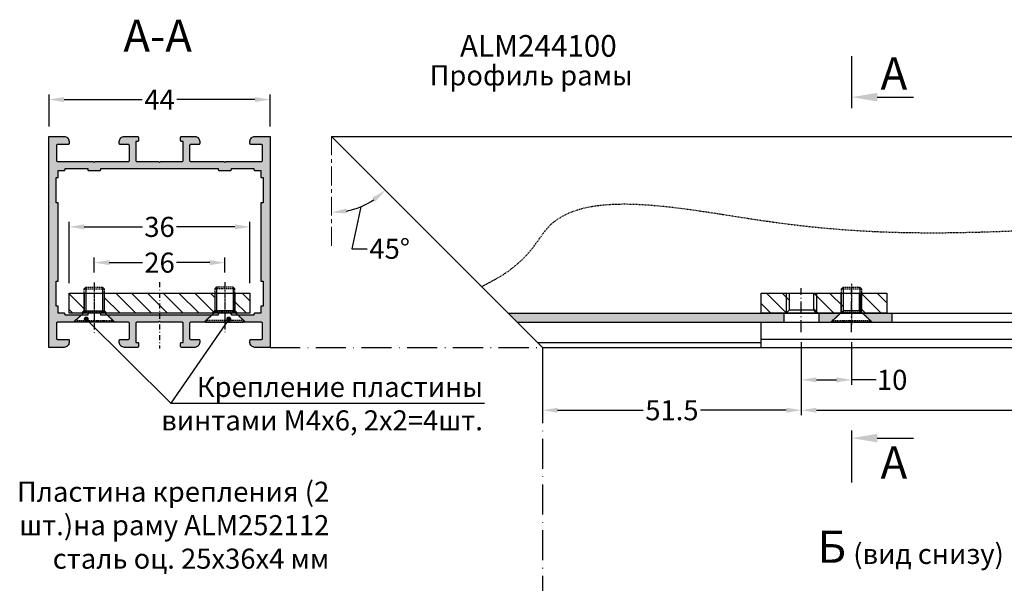
# Model space of a CAD drawing. Units: millimetres. Extents: x 22382 to 33603, y -2812 to 4636.
# Drawn here: x 30545 to 30741, y 2156 to 2268 of the extents above; entities that cross this region are included whole.
import ezdxf

# ---------------------------------------------------------------- set-up
doc = ezdxf.new("R2010")
doc.units = ezdxf.units.MM
for name, pattern in [('ACAD_ISO10W100', [18, 12, -3, 0, -3]), ('DASHDOT', [1, 0.5, -0.25, 0, -0.25]), ('HIDDEN', [0.375, 0.25, -0.125]), ('MITTE', [2, 1.25, -0.25, 0.25, -0.25]), ('STRICHPUNKT2', [0.5, 0.25, -0.125, 0, -0.125])]:
    doc.linetypes.add(name, pattern=pattern)
for name, color, linetype in [('035_TEXT', 2, 'Continuous'), ('070_CONT', 4, 'Continuous'), ('070_TEXT', 4, 'Continuous'), ('AL_EDGE', 40, 'Continuous'), ('BEM', 7, 'Continuous'), ('C', 7, 'Continuous'), ('CN_HIDD', 11, 'HIDDEN'), ('DIM_1', 252, 'Continuous'), ('DIM_2', 253, 'Continuous'), ('PROFIL', 3, 'Continuous'), ('SCHRAFFUR', 253, 'Continuous')]:
    doc.layers.add(name, color=color, linetype=linetype)
doc.styles.add('TEXT', font='arial.ttf')
doc.dimstyles.new('TSG', dxfattribs={"dimtxt": 2.5, "dimasz": 2.5, "dimexe": 1, "dimexo": 2, "dimgap": 0.5, "dimtad": 0, "dimdec": 1, "dimzin": 9, "dimdsep": 46, "dimtxsty": 'TEXT', "dimcen": -1, "dimclrd": 7, "dimclre": 7, "dimclrt": 4, "dimadec": 0, "dimazin": 0, "dimtfac": 0.7, "dimtdec": 1, "dimtmove": 0, "dimatfit": 2, "dimfxl": 1, "dimtolj": 1, "dimtzin": 9, "dimarcsym": 0})
doc.dimstyles.new('TSG_1_2', dxfattribs={"dimscale": 0, "dimtxt": 2.5, "dimasz": 2.5, "dimexe": 1, "dimexo": 2, "dimgap": 2, "dimtad": 0, "dimdec": 1, "dimlfac": -1, "dimzin": 9, "dimdsep": 46, "dimtxsty": 'TEXT', "dimcen": -1, "dimclrd": 7, "dimclre": 7, "dimclrt": 4, "dimadec": 0, "dimazin": 0, "dimtfac": 0.7, "dimtdec": 1, "dimtmove": 0, "dimatfit": 2, "dimfxl": 1, "dimtolj": 1, "dimtzin": 9, "dimarcsym": 0})

# ---------------------------------------------------------------- blocks, each defined once
blk = doc.blocks.new('винт4х6')
at = {"layer": 'CN_HIDD'}
for p, q in [((25352.27, 1491.6), (25356.27, 1491.6)), ((25352.27, 1486.93), (25356.27, 1486.93)), ((25350.52, 1485.3), (25358.02, 1485.3))]:
    blk.add_line(p, q, dxfattribs=at)
blk.add_lwpolyline([(25350.52, 1484.95), (25350.52, 1485.3), (25352.27, 1486.93), (25352.27, 1491.6), (25352.62, 1491.95), (25355.92, 1491.95), (25356.27, 1491.6), (25356.27, 1486.93), (25358.02, 1485.3), (25358.02, 1484.95), (25350.52, 1484.95)], dxfattribs=at)
at = {"layer": 'DIM_1'}
for p, q in [((25352.62, 1491.95), (25352.62, 1486.93)), ((25355.92, 1491.95), (25355.92, 1486.93))]:
    blk.add_line(p, q, dxfattribs=at)
at = {"layer": 'DIM_1', "linetype": 'STRICHPUNKT2'}
blk.add_line((25354.27, 1492.6), (25354.27, 1484.39), dxfattribs=at)
blk = doc.blocks.new('*D689')
at = {"layer": 'BEM', "color": 7, "lineweight": -2}
for p, q in [((30700.5, 2204.23), (30700.5, 2189.68)), ((30649, 2201.2), (30649, 2189.68)), ((30652, 2190.68), (30669.04, 2190.68)), ((30697.5, 2190.68), (30680.46, 2190.68))]:
    blk.add_line(p, q, dxfattribs=at)
at = {"layer": 'BEM', "color": 7}
for points in [[(30652, 2191.18), (30652, 2190.18), (30649, 2190.68)], [(30697.5, 2191.18), (30697.5, 2190.18), (30700.5, 2190.68)]]:
    blk.add_solid(points, dxfattribs=at)
at = {"layer": 'DEFPOINTS', "color": 0}
for p in [(30700.5, 2206.23), (30649, 2203.2), (30700.5, 2190.68)]:
    blk.add_point(p, dxfattribs=at)
at = {"layer": 'BEM', "color": 4, "insert": (30674.75, 2190.68), "char_height": 4, "attachment_point": 5, "style": 'TEXT'}
blk.add_mtext('\\A1;51.5', dxfattribs=at)
blk = doc.blocks.new('*D690')
at = {"layer": 'BEM', "color": 7, "lineweight": -2}
for p, q in [((30700.5, 2204.23), (30700.5, 2195.73)), ((30710.5, 2204.23), (30710.5, 2195.73)), ((30703.5, 2196.73), (30707.5, 2196.73)), ((30715.41, 2196.73), (30710.5, 2196.73))]:
    blk.add_line(p, q, dxfattribs=at)
at = {"layer": 'BEM', "color": 7}
for points in [[(30703.5, 2197.23), (30703.5, 2196.23), (30700.5, 2196.73)], [(30707.5, 2197.23), (30707.5, 2196.23), (30710.5, 2196.73)]]:
    blk.add_solid(points, dxfattribs=at)
at = {"layer": 'DEFPOINTS', "color": 0}
for p in [(30700.5, 2206.23), (30710.5, 2206.23), (30710.5, 2196.73)]:
    blk.add_point(p, dxfattribs=at)
at = {"layer": 'BEM', "color": 4, "insert": (30718.58, 2196.73), "char_height": 4, "attachment_point": 5, "style": 'TEXT'}
blk.add_mtext('\\A1;10', dxfattribs=at)
blk = doc.blocks.new('*D691')
at = {"layer": 'BEM', "color": 7, "lineweight": -2}
for p, q in [((30700.5, 2204.23), (30700.5, 2189.68)), ((30850.5, 2204.25), (30850.5, 2189.68)), ((30703.5, 2190.68), (30770.77, 2190.68)), ((30847.5, 2190.68), (30780.22, 2190.68))]:
    blk.add_line(p, q, dxfattribs=at)
at = {"layer": 'BEM', "color": 7}
for points in [[(30703.5, 2191.18), (30703.5, 2190.18), (30700.5, 2190.68)], [(30847.5, 2191.18), (30847.5, 2190.18), (30850.5, 2190.68)]]:
    blk.add_solid(points, dxfattribs=at)
at = {"layer": 'DEFPOINTS', "color": 0}
for p in [(30700.5, 2206.23), (30850.5, 2206.25), (30850.5, 2190.68)]:
    blk.add_point(p, dxfattribs=at)
at = {"layer": 'BEM', "color": 4, "insert": (30775.5, 2190.68), "char_height": 4, "attachment_point": 5, "style": 'TEXT'}
blk.add_mtext('\\A1;150', dxfattribs=at)
blk = doc.blocks.new('*D693')
at = {"layer": 'BEM', "color": 7, "lineweight": -2}
for p, q in [((30550.75, 2247.2), (30550.75, 2253.54)), ((30553.75, 2252.54), (30569.31, 2252.54)), ((30591.75, 2252.54), (30576.19, 2252.54)), ((30594.75, 2247.2), (30594.75, 2253.54))]:
    blk.add_line(p, q, dxfattribs=at)
at = {"layer": 'BEM', "color": 7}
for points in [[(30553.75, 2253.04), (30553.75, 2252.04), (30550.75, 2252.54)], [(30591.75, 2253.04), (30591.75, 2252.04), (30594.75, 2252.54)]]:
    blk.add_solid(points, dxfattribs=at)
at = {"layer": 'DEFPOINTS', "color": 0}
for p in [(30594.75, 2252.54), (30550.75, 2245.2), (30594.75, 2245.2)]:
    blk.add_point(p, dxfattribs=at)
at = {"layer": 'BEM', "color": 4, "insert": (30572.75, 2252.54), "char_height": 4, "attachment_point": 5, "style": 'TEXT'}
blk.add_mtext('\\A1;44', dxfattribs=at)
blk = doc.blocks.new('*D694')
at = {"layer": 'BEM', "color": 7, "lineweight": -2}
for p, q in [((30559.75, 2218.13), (30559.75, 2221.07)), ((30585.75, 2218.13), (30585.75, 2221.07)), ((30562.75, 2220.07), (30569.35, 2220.07)), ((30582.75, 2220.07), (30576.15, 2220.07))]:
    blk.add_line(p, q, dxfattribs=at)
at = {"layer": 'BEM', "color": 7}
for points in [[(30562.75, 2220.57), (30562.75, 2219.57), (30559.75, 2220.07)], [(30582.75, 2220.57), (30582.75, 2219.57), (30585.75, 2220.07)]]:
    blk.add_solid(points, dxfattribs=at)
at = {"layer": 'DEFPOINTS', "color": 0}
for p in [(30585.75, 2220.07), (30559.75, 2216.13), (30585.75, 2216.13)]:
    blk.add_point(p, dxfattribs=at)
at = {"layer": 'BEM', "color": 4, "insert": (30572.75, 2220.07), "char_height": 4, "attachment_point": 5, "style": 'TEXT'}
blk.add_mtext('\\A1;26', dxfattribs=at)
blk = doc.blocks.new('*D696')
at = {"layer": 'BEM', "color": 7, "lineweight": -2}
for p, q in [((30554.75, 2216), (30554.75, 2228.19)), ((30557.75, 2227.19), (30569.39, 2227.19)), ((30587.75, 2227.19), (30576.11, 2227.19)), ((30590.75, 2216), (30590.75, 2228.19))]:
    blk.add_line(p, q, dxfattribs=at)
at = {"layer": 'BEM', "color": 7}
for points in [[(30557.75, 2227.69), (30557.75, 2226.69), (30554.75, 2227.19)], [(30587.75, 2227.69), (30587.75, 2226.69), (30590.75, 2227.19)]]:
    blk.add_solid(points, dxfattribs=at)
at = {"layer": 'DEFPOINTS', "color": 0}
for p in [(30590.75, 2227.19), (30554.75, 2214), (30590.75, 2214)]:
    blk.add_point(p, dxfattribs=at)
at = {"layer": 'BEM', "color": 4, "insert": (30572.75, 2227.19), "char_height": 4, "attachment_point": 5, "style": 'TEXT'}
blk.add_mtext('\\A1;36', dxfattribs=at)
blk = doc.blocks.new('*D695')
at = {"layer": 'BEM', "color": 7, "lineweight": -2}
for p, q in [((30612.79, 2231.2), (30611.06, 2222.83)), ((30611.06, 2222.83), (30614.06, 2222.83))]:
    blk.add_line(p, q, dxfattribs=at)
blk.add_arc((30607, 2245.2), 15.15, 281.3679, 303.6321, dxfattribs=at)
at = {"layer": 'BEM', "color": 7}
for points in [[(30615.07, 2232.97), (30615.7, 2232.2), (30617.71, 2234.49)], [(30610.03, 2229.85), (30609.93, 2230.85), (30607, 2230.05)]]:
    blk.add_solid(points, dxfattribs=at)
at = {"layer": 'DEFPOINTS', "color": 0}
for p in [(30607, 2245.2), (30607, 2245.2), (30610.92, 2230.57), (30607, 2223.18), (30649, 2203.2)]:
    blk.add_point(p, dxfattribs=at)
at = {"layer": 'BEM', "color": 4, "insert": (30618.57, 2222.83), "char_height": 4, "attachment_point": 5, "style": 'TEXT'}
blk.add_mtext('\\A1;45°', dxfattribs=at)

msp = doc.modelspace()

# ---------------------------------------------------------------- hatches: boundary and pattern name
at = {"layer": 'DIM_2'}
h = msp.add_hatch(color=256, dxfattribs=at)
edge = h.paths.add_edge_path()
edge.add_line((30589.873, 2208.196), (30588.374, 2209.596))
edge.add_line((30588.374, 2209.596), (30591.549, 2209.596))
edge.add_line((30591.549, 2209.596), (30591.549, 2209.796))
edge.add_arc((30591.749, 2209.796), 0.2, 90, 180, ccw=False)
edge.add_line((30591.749, 2209.996), (30592.949, 2209.996))
edge.add_line((30592.949, 2209.996), (30592.949, 2211.196))
edge.add_arc((30593.149, 2211.196), 0.2, 179.00806, 180, ccw=False)
edge.add_line((30592.949, 2211.199), (30592.949, 2211.396))
edge.add_line((30592.949, 2211.396), (30593.349, 2211.396))
edge.add_line((30593.349, 2211.396), (30593.349, 2216.396))
edge.add_line((30593.349, 2216.396), (30592.949, 2216.396))
edge.add_line((30592.949, 2216.396), (30592.949, 2224.196))
edge.add_line((30592.949, 2224.196), (30592.949, 2231.996))
edge.add_line((30592.949, 2231.996), (30593.349, 2231.996))
edge.add_line((30593.349, 2231.996), (30593.349, 2236.996))
edge.add_line((30593.349, 2236.996), (30592.949, 2236.996))
edge.add_line((30592.949, 2236.996), (30592.949, 2237.192))
edge.add_arc((30593.149, 2237.196), 0.2, 180, 180.99194, ccw=False)
edge.add_line((30592.949, 2237.196), (30592.949, 2238.396))
edge.add_line((30592.949, 2238.396), (30591.749, 2238.396))
edge.add_arc((30591.749, 2238.596), 0.2, 180, 270, ccw=False)
edge.add_line((30591.549, 2238.596), (30591.549, 2238.796))
edge.add_line((30591.549, 2238.796), (30587.249, 2238.796))
edge.add_line((30587.249, 2238.796), (30587.049, 2238.796))
edge.add_line((30587.049, 2238.796), (30587.049, 2238.596))
edge.add_arc((30586.849, 2238.596), 0.2, -90, 0, ccw=False)
edge.add_line((30586.849, 2238.396), (30584.649, 2238.396))
edge.add_arc((30584.649, 2238.596), 0.2, 180, 270, ccw=False)
edge.add_line((30584.449, 2238.596), (30584.449, 2238.796))
edge.add_line((30584.449, 2238.796), (30574.649, 2238.796))
edge.add_line((30574.649, 2238.796), (30561.049, 2238.796))
edge.add_line((30561.049, 2238.796), (30561.049, 2238.596))
edge.add_arc((30560.849, 2238.596), 0.2, -90, 0, ccw=False)
edge.add_line((30560.849, 2238.396), (30558.649, 2238.396))
edge.add_arc((30558.649, 2238.596), 0.2, 180, 270, ccw=False)
edge.add_line((30558.449, 2238.596), (30558.449, 2238.796))
edge.add_line((30558.449, 2238.796), (30558.249, 2238.796))
edge.add_line((30558.249, 2238.796), (30553.949, 2238.796))
edge.add_line((30553.949, 2238.796), (30553.949, 2238.596))
edge.add_arc((30553.749, 2238.596), 0.2, -90, 0, ccw=False)
edge.add_line((30553.749, 2238.396), (30552.549, 2238.396))
edge.add_line((30552.549, 2238.396), (30552.549, 2237.196))
edge.add_arc((30552.349, 2237.196), 0.2, 359.00806, 360, ccw=False)
edge.add_line((30552.549, 2237.192), (30552.549, 2236.996))
edge.add_line((30552.549, 2236.996), (30552.149, 2236.996))
edge.add_line((30552.149, 2236.996), (30552.149, 2231.996))
edge.add_line((30552.149, 2231.996), (30552.549, 2231.996))
edge.add_line((30552.549, 2231.996), (30552.549, 2224.196))
edge.add_line((30552.549, 2224.196), (30552.549, 2216.396))
edge.add_line((30552.549, 2216.396), (30552.149, 2216.396))
edge.add_line((30552.149, 2216.396), (30552.149, 2211.396))
edge.add_line((30552.149, 2211.396), (30552.549, 2211.396))
edge.add_line((30552.549, 2211.396), (30552.549, 2211.199))
edge.add_arc((30552.349, 2211.196), 0.2, 0, 0.99194, ccw=False)
edge.add_line((30552.549, 2211.196), (30552.549, 2209.996))
edge.add_line((30552.549, 2209.996), (30553.749, 2209.996))
edge.add_arc((30553.749, 2209.796), 0.2, 0, 90, ccw=False)
edge.add_line((30553.949, 2209.796), (30553.949, 2209.596))
edge.add_line((30553.949, 2209.596), (30557.124, 2209.596))
edge.add_line((30557.124, 2209.596), (30555.624, 2208.196))
edge.add_line((30555.624, 2208.196), (30552.449, 2208.196))
edge.add_arc((30552.449, 2207.996), 0.2, 90, 180)
edge.add_line((30552.249, 2207.996), (30552.249, 2207.196))
edge.add_line((30552.249, 2207.196), (30552.249, 2204.996))
edge.add_arc((30552.449, 2204.996), 0.2, 180, 270)
edge.add_line((30552.449, 2204.796), (30554.549, 2204.796))
edge.add_arc((30554.549, 2204.596), 0.2, 0, 90, ccw=False)
edge.add_line((30554.749, 2204.596), (30554.749, 2204.196))
edge.add_arc((30553.749, 2204.196), 1, -90, 0, ccw=False)
edge.add_line((30553.749, 2203.196), (30550.749, 2203.196))
edge.add_line((30550.749, 2203.196), (30550.749, 2232.196))
edge.add_line((30550.749, 2232.196), (30550.749, 2245.196))
edge.add_line((30550.749, 2245.196), (30553.749, 2245.196))
edge.add_arc((30553.749, 2244.196), 1, 0, 90, ccw=False)
edge.add_line((30554.749, 2244.196), (30554.749, 2243.796))
edge.add_arc((30554.549, 2243.796), 0.2, -90, 0, ccw=False)
edge.add_line((30554.549, 2243.596), (30552.449, 2243.596))
edge.add_arc((30552.449, 2243.396), 0.2, 90, 180)
edge.add_line((30552.249, 2243.396), (30552.249, 2241.196))
edge.add_line((30552.249, 2241.196), (30552.249, 2240.396))
edge.add_arc((30552.449, 2240.396), 0.2, 180, 270)
edge.add_line((30552.449, 2240.196), (30559.466, 2240.196))
edge.add_arc((30559.466, 2239.996), 0.2, 45, 90, ccw=False)
edge.add_line((30559.607, 2240.137), (30559.749, 2239.996))
edge.add_line((30559.749, 2239.996), (30559.89, 2240.137))
edge.add_arc((30560.032, 2239.996), 0.2, 90, 135, ccw=False)
edge.add_line((30560.032, 2240.196), (30566.549, 2240.196))
edge.add_arc((30566.549, 2240.396), 0.2, 270, 360)
edge.add_line((30566.749, 2240.396), (30566.749, 2243.396))
edge.add_arc((30566.549, 2243.396), 0.2, 0, 90)
edge.add_line((30566.549, 2243.596), (30564.949, 2243.596))
edge.add_arc((30564.949, 2243.796), 0.2, 180, 270, ccw=False)
edge.add_line((30564.749, 2243.796), (30564.749, 2244.196))
edge.add_arc((30565.749, 2244.196), 1, 90, 180, ccw=False)
edge.add_line((30565.749, 2245.196), (30567.505, 2245.196))
edge.add_line((30567.505, 2245.196), (30568.349, 2245.196))
edge.add_arc((30568.349, 2244.996), 0.2, 0, 90, ccw=False)
edge.add_line((30568.549, 2244.996), (30568.549, 2244.396))
edge.add_arc((30568.349, 2244.396), 0.2, 270, 360, ccw=False)
edge.add_line((30568.349, 2244.196), (30568.049, 2244.196))
edge.add_line((30568.049, 2244.196), (30568.049, 2243.596))
edge.add_line((30568.049, 2243.596), (30568.049, 2240.396))
edge.add_arc((30568.249, 2240.396), 0.2, 180, 270)
edge.add_line((30568.249, 2240.196), (30568.832, 2240.196))
edge.add_line((30568.832, 2240.196), (30571.4, 2240.196))
edge.add_line((30571.4, 2240.196), (30572.466, 2240.196))
edge.add_arc((30572.466, 2239.996), 0.2, 45, 90, ccw=False)
edge.add_line((30572.607, 2240.137), (30572.749, 2239.996))
edge.add_line((30572.749, 2239.996), (30572.89, 2240.137))
edge.add_arc((30573.032, 2239.996), 0.2, 90, 135, ccw=False)
edge.add_line((30573.032, 2240.196), (30577.249, 2240.196))
edge.add_arc((30577.249, 2240.396), 0.2, 270, 360)
edge.add_line((30577.449, 2240.396), (30577.449, 2243.596))
edge.add_line((30577.449, 2243.596), (30577.449, 2244.196))
edge.add_line((30577.449, 2244.196), (30577.149, 2244.196))
edge.add_arc((30577.149, 2244.396), 0.2, 180, 270, ccw=False)
edge.add_line((30576.949, 2244.396), (30576.949, 2244.996))
edge.add_arc((30577.149, 2244.996), 0.2, 90, 180, ccw=False)
edge.add_line((30577.149, 2245.196), (30577.992, 2245.196))
edge.add_line((30577.992, 2245.196), (30579.749, 2245.196))
edge.add_arc((30579.749, 2244.196), 1, 0, 90, ccw=False)
edge.add_line((30580.749, 2244.196), (30580.749, 2243.796))
edge.add_arc((30580.549, 2243.796), 0.2, 270, 360, ccw=False)
edge.add_line((30580.549, 2243.596), (30578.949, 2243.596))
edge.add_arc((30578.949, 2243.396), 0.2, 90, 180)
edge.add_line((30578.749, 2243.396), (30578.749, 2240.396))
edge.add_arc((30578.949, 2240.396), 0.2, 180, 270)
edge.add_line((30578.949, 2240.196), (30585.466, 2240.196))
edge.add_arc((30585.466, 2239.996), 0.2, 45, 90, ccw=False)
edge.add_line((30585.607, 2240.137), (30585.749, 2239.996))
edge.add_line((30585.749, 2239.996), (30585.89, 2240.137))
edge.add_arc((30586.032, 2239.996), 0.2, 90, 135, ccw=False)
edge.add_line((30586.032, 2240.196), (30593.049, 2240.196))
edge.add_arc((30593.049, 2240.396), 0.2, 270, 360)
edge.add_line((30593.249, 2240.396), (30593.249, 2243.396))
edge.add_arc((30593.049, 2243.396), 0.2, 360, 450)
edge.add_line((30593.049, 2243.596), (30590.949, 2243.596))
edge.add_arc((30590.949, 2243.796), 0.2, 180, 270, ccw=False)
edge.add_line((30590.749, 2243.796), (30590.749, 2244.196))
edge.add_arc((30591.749, 2244.196), 1, 90, 180, ccw=False)
edge.add_line((30591.749, 2245.196), (30594.749, 2245.196))
edge.add_line((30594.749, 2245.196), (30594.749, 2232.196))
edge.add_line((30594.749, 2232.196), (30594.749, 2203.196))
edge.add_line((30594.749, 2203.196), (30591.749, 2203.196))
edge.add_arc((30591.749, 2204.196), 1, 180, 270, ccw=False)
edge.add_line((30590.749, 2204.196), (30590.749, 2204.596))
edge.add_arc((30590.949, 2204.596), 0.2, 90, 180, ccw=False)
edge.add_line((30590.949, 2204.796), (30593.049, 2204.796))
edge.add_arc((30593.049, 2204.996), 0.2, 270, 360)
edge.add_line((30593.249, 2204.996), (30593.249, 2207.996))
edge.add_arc((30593.049, 2207.996), 0.2, 0, 90)
edge.add_line((30593.049, 2208.196), (30589.873, 2208.196))
edge = h.paths.add_edge_path()
edge.add_line((30581.624, 2208.196), (30583.124, 2209.596))
edge.add_line((30583.124, 2209.596), (30574.649, 2209.596))
edge.add_line((30574.649, 2209.596), (30562.374, 2209.596))
edge.add_line((30562.374, 2209.596), (30563.874, 2208.196))
edge.add_line((30563.874, 2208.196), (30566.549, 2208.196))
edge.add_arc((30566.549, 2207.996), 0.2, 0, 90, ccw=False)
edge.add_line((30566.749, 2207.996), (30566.749, 2204.996))
edge.add_arc((30566.549, 2204.996), 0.2, 270, 360, ccw=False)
edge.add_line((30566.549, 2204.796), (30564.949, 2204.796))
edge.add_arc((30564.949, 2204.596), 0.2, 90, 180)
edge.add_line((30564.749, 2204.596), (30564.749, 2204.196))
edge.add_arc((30565.749, 2204.196), 1, 180, 270)
edge.add_line((30565.749, 2203.196), (30567.505, 2203.196))
edge.add_line((30567.505, 2203.196), (30568.349, 2203.196))
edge.add_arc((30568.349, 2203.396), 0.2, 270, 360)
edge.add_line((30568.549, 2203.396), (30568.549, 2203.996))
edge.add_arc((30568.349, 2203.996), 0.2, 0, 90)
edge.add_line((30568.349, 2204.196), (30568.049, 2204.196))
edge.add_line((30568.049, 2204.196), (30568.049, 2204.796))
edge.add_line((30568.049, 2204.796), (30568.049, 2207.996))
edge.add_arc((30568.249, 2207.996), 0.2, 90, 180, ccw=False)
edge.add_line((30568.249, 2208.196), (30568.832, 2208.196))
edge.add_line((30568.832, 2208.196), (30571.4, 2208.196))
edge.add_line((30571.4, 2208.196), (30572.466, 2208.196))
edge.add_arc((30572.466, 2208.396), 0.2, 270, 315)
edge.add_line((30572.607, 2208.255), (30572.749, 2208.396))
edge.add_line((30572.749, 2208.396), (30572.89, 2208.255))
edge.add_arc((30573.032, 2208.396), 0.2, 225, 270)
edge.add_line((30573.032, 2208.196), (30577.249, 2208.196))
edge.add_arc((30577.249, 2207.996), 0.2, 0, 90, ccw=False)
edge.add_line((30577.449, 2207.996), (30577.449, 2204.796))
edge.add_line((30577.449, 2204.796), (30577.449, 2204.196))
edge.add_line((30577.449, 2204.196), (30577.149, 2204.196))
edge.add_arc((30577.149, 2203.996), 0.2, 90, 180)
edge.add_line((30576.949, 2203.996), (30576.949, 2203.396))
edge.add_arc((30577.149, 2203.396), 0.2, 180, 270)
edge.add_line((30577.149, 2203.196), (30577.992, 2203.196))
edge.add_line((30577.992, 2203.196), (30579.749, 2203.196))
edge.add_arc((30579.749, 2204.196), 1, 270, 360)
edge.add_line((30580.749, 2204.196), (30580.749, 2204.596))
edge.add_arc((30580.549, 2204.596), 0.2, 0, 90)
edge.add_line((30580.549, 2204.796), (30578.949, 2204.796))
edge.add_arc((30578.949, 2204.996), 0.2, 180, 270, ccw=False)
edge.add_line((30578.749, 2204.996), (30578.749, 2207.996))
edge.add_arc((30578.949, 2207.996), 0.2, 90, 180, ccw=False)
edge.add_line((30578.949, 2208.196), (30581.624, 2208.196))
h = msp.add_hatch(color=256, dxfattribs=at)
h.paths.add_polyline_path([(30642.198, 2209.996), (30643.997, 2208.197), (30696.998, 2208.194), (30696.998, 2209.996), (30692.498, 2209.996)])
h.paths.add_polyline_path([(30706.373, 2208.194), (30708.304, 2209.996), (30703.998, 2209.996), (30703.998, 2208.194)])
h.paths.add_polyline_path([(30712.692, 2209.996), (30714.623, 2208.194), (30718.498, 2208.193), (30718.498, 2208.196), (30718.498, 2209.996)])
at = {"layer": 'PROFIL'}
h = msp.add_hatch(dxfattribs=at)
h.set_pattern_fill('ANSI31', color=3, scale=0.7, angle=-90, style=0)
h.set_pattern_definition([(315, (6458.6725, 77.7066), (1.57154482, 1.57154482), [])])
h.paths.add_polyline_path([(30554.749, 2209.996), (30557.216, 2209.996), (30557.749, 2210.529), (30557.749, 2213.996), (30554.749, 2213.996)])
h.paths.add_polyline_path([(30566.303, 2209.996), (30566.803, 2209.996), (30572.749, 2209.996), (30572.749, 2213.996), (30561.749, 2213.996), (30561.749, 2210.529), (30562.282, 2209.996)])
h.paths.add_polyline_path([(30583.216, 2209.996), (30583.749, 2210.529), (30583.749, 2213.996), (30578.749, 2213.996), (30572.749, 2213.996), (30572.749, 2209.996)])
h.paths.add_polyline_path([(30587.749, 2213.996), (30587.749, 2210.529), (30588.282, 2209.996), (30590.749, 2209.996), (30590.749, 2213.996)])
h = msp.add_hatch(dxfattribs=at)
h.set_pattern_fill('ANSI31', color=3, scale=0.7, angle=-90, style=0)
h.set_pattern_definition([(315, (4644.4643, 358.7495), (1.57154482, 1.57154482), [])])
h.paths.add_polyline_path([(30697.498, 2213.996), (30692.498, 2213.996), (30692.498, 2209.996), (30697.498, 2209.996)])
h.paths.add_polyline_path([(30698.098, 2213.996), (30697.498, 2213.996), (30697.498, 2209.996), (30698.098, 2210.596)])
h.paths.add_polyline_path([(30703.498, 2213.996), (30702.898, 2213.996), (30702.898, 2210.596), (30703.498, 2209.996)])
h.paths.add_polyline_path([(30708.438, 2213.996), (30703.498, 2213.996), (30703.498, 2209.996), (30708.398, 2209.996), (30708.438, 2210.036)])
h.paths.add_polyline_path([(30708.898, 2213.996), (30708.438, 2213.996), (30708.438, 2210.036), (30708.898, 2210.496)])
h.paths.add_polyline_path([(30712.504, 2213.996), (30712.098, 2213.996), (30712.098, 2210.496), (30712.504, 2210.09)])
h.paths.add_polyline_path([(30717.498, 2213.996), (30712.504, 2213.996), (30712.504, 2210.09), (30712.598, 2209.996), (30717.498, 2209.996)])

# ---------------------------------------------------------------- linework, layer by layer
at = {"color": 1, "linetype": 'ACAD_ISO10W100', "ltscale": 0.2}
for p, q in [((30700.498, 2206.234), (30700.498, 2214.988)), ((30710.498, 2206.234), (30710.498, 2214.988))]:
    msp.add_line(p, q, dxfattribs=at)
at = {"color": 1, "linetype": 'ACAD_ISO10W100', "ltscale": 0.5}
for p, q in [((30594.749, 2203.196), (30648.998, 2203.196)), ((30648.998, 2203.196), (30648.998, 1862.652))]:
    msp.add_line(p, q, dxfattribs=at)
at = {"layer": '070_CONT'}
for p, q in [((30710.498, 2261.182), (30710.498, 2250.852)), ((30710.498, 2186.63), (30710.498, 2176.301))]:
    msp.add_line(p, q, dxfattribs=at)
at = {"layer": 'AL_EDGE'}
for p, q in [((30606.998, 2245.196), (30873.795, 2245.196)), ((30606.998, 2245.196), (30648.998, 2203.196)), ((30557.124, 2209.596), (30555.624, 2208.196)), ((30562.374, 2209.596), (30563.874, 2208.196)), ((30583.124, 2209.596), (30581.624, 2208.196)), ((30588.374, 2209.596), (30589.874, 2208.196)), ((30642.198, 2209.996), (30862.774, 2209.996)), ((30696.998, 2209.996), (30696.998, 2208.197)), ((30703.998, 2209.996), (30703.998, 2208.197)), ((30708.304, 2209.996), (30706.373, 2208.194)), ((30712.692, 2209.996), (30714.623, 2208.194)), ((30718.498, 2209.996), (30718.498, 2208.196)), ((30643.997, 2208.197), (30863.068, 2208.187)), ((30692.498, 2203.197), (30692.498, 2208.196)), ((30648.002, 2204.193), (30692.498, 2204.192)), ((30648.998, 2203.196), (30873.795, 2203.196)), ((30692.498, 2204.799), (30858.498, 2204.797))]:
    msp.add_line(p, q, dxfattribs=at)
for points in [[(30594.749, 2203.196), (30594.749, 2203.196), (30591.749, 2203.196, -0.4142136), (30590.749, 2204.196), (30590.749, 2204.596, -0.4142136), (30590.949, 2204.796), (30593.049, 2204.796, 0.4142136), (30593.249, 2204.996), (30593.249, 2207.996, 0.4142136), (30593.049, 2208.196), (30586.032, 2208.196, -0.1989124), (30585.89, 2208.255), (30585.749, 2208.396), (30585.607, 2208.255, -0.1989124), (30585.466, 2208.196), (30578.949, 2208.196, 0.4142136), (30578.749, 2207.996), (30578.749, 2204.996, 0.4142136), (30578.949, 2204.796), (30580.549, 2204.796, -0.4142136), (30580.749, 2204.596), (30580.749, 2204.196, -0.4142136), (30579.749, 2203.196), (30577.992, 2203.196), (30577.149, 2203.196, -0.4142136), (30576.949, 2203.396), (30576.949, 2203.996, -0.4142136), (30577.149, 2204.196), (30577.449, 2204.196), (30577.449, 2204.796), (30577.449, 2207.996, 0.4142136), (30577.249, 2208.196), (30573.032, 2208.196, -0.1989124), (30572.89, 2208.255), (30572.749, 2208.396), (30572.607, 2208.255, -0.1989124), (30572.466, 2208.196), (30571.4, 2208.196), (30568.832, 2208.196), (30568.249, 2208.196, 0.4142136), (30568.049, 2207.996), (30568.049, 2204.796), (30568.049, 2204.196), (30568.349, 2204.196, -0.4142136), (30568.549, 2203.996), (30568.549, 2203.396, -0.4142136), (30568.349, 2203.196), (30567.505, 2203.196), (30565.749, 2203.196, -0.4142136), (30564.749, 2204.196), (30564.749, 2204.596, -0.4142136), (30564.949, 2204.796), (30566.549, 2204.796, 0.4142136), (30566.749, 2204.996), (30566.749, 2207.996, 0.4142136), (30566.549, 2208.196), (30560.032, 2208.196, -0.1989124), (30559.89, 2208.255), (30559.749, 2208.396), (30559.607, 2208.255, -0.1989124), (30559.466, 2208.196), (30552.449, 2208.196, 0.4142136), (30552.249, 2207.996), (30552.249, 2207.196), (30552.249, 2204.996, 0.4142136), (30552.449, 2204.796), (30554.549, 2204.796, -0.4142136), (30554.749, 2204.596), (30554.749, 2204.196, -0.4142136), (30553.749, 2203.196), (30550.749, 2203.196), (30550.749, 2232.196), (30550.749, 2245.196), (30553.749, 2245.196, -0.4142136), (30554.749, 2244.196), (30554.749, 2243.796, -0.4142136), (30554.549, 2243.596), (30552.449, 2243.596, 0.4142136), (30552.249, 2243.396), (30552.249, 2241.196), (30552.249, 2240.396, 0.4142136), (30552.449, 2240.196), (30559.466, 2240.196, -0.1989124), (30559.607, 2240.137), (30559.749, 2239.996), (30559.89, 2240.137, -0.1989124), (30560.032, 2240.196), (30566.549, 2240.196, 0.4142136), (30566.749, 2240.396), (30566.749, 2243.396, 0.4142136), (30566.549, 2243.596), (30564.949, 2243.596, -0.4142136), (30564.749, 2243.796), (30564.749, 2244.196, -0.4142136), (30565.749, 2245.196), (30567.505, 2245.196), (30568.349, 2245.196, -0.4142136), (30568.549, 2244.996), (30568.549, 2244.396, -0.4142136), (30568.349, 2244.196), (30568.049, 2244.196), (30568.049, 2243.596), (30568.049, 2240.396, 0.4142136), (30568.249, 2240.196), (30568.832, 2240.196), (30571.4, 2240.196), (30572.466, 2240.196, -0.1989124), (30572.607, 2240.137), (30572.749, 2239.996), (30572.89, 2240.137, -0.1989124), (30573.032, 2240.196), (30577.249, 2240.196, 0.4142136), (30577.449, 2240.396), (30577.449, 2243.596), (30577.449, 2244.196), (30577.149, 2244.196, -0.4142136), (30576.949, 2244.396), (30576.949, 2244.996, -0.4142136), (30577.149, 2245.196), (30577.992, 2245.196), (30579.749, 2245.196, -0.4142136), (30580.749, 2244.196), (30580.749, 2243.796, -0.4142136), (30580.549, 2243.596), (30578.949, 2243.596, 0.4142136), (30578.749, 2243.396), (30578.749, 2240.396, 0.4142136), (30578.949, 2240.196), (30585.466, 2240.196, -0.1989124), (30585.607, 2240.137), (30585.749, 2239.996), (30585.89, 2240.137, -0.1989124), (30586.032, 2240.196), (30593.049, 2240.196, 0.4142136), (30593.249, 2240.396), (30593.249, 2243.396, 0.4142136), (30593.049, 2243.596), (30590.949, 2243.596, -0.4142136), (30590.749, 2243.796), (30590.749, 2244.196, -0.4142136), (30591.749, 2245.196), (30594.749, 2245.196), (30594.749, 2232.196), (30594.749, 2203.196)], [(30592.949, 2224.196), (30592.949, 2216.396), (30593.349, 2216.396), (30593.349, 2211.396), (30592.949, 2211.396), (30592.949, 2211.199, 0.0043282), (30592.949, 2211.196), (30592.949, 2209.996), (30591.749, 2209.996, 0.4142136), (30591.549, 2209.796), (30591.549, 2209.596), (30587.249, 2209.596), (30587.049, 2209.596), (30587.049, 2209.796, 0.4142136), (30586.849, 2209.996), (30584.649, 2209.996, 0.4142136), (30584.449, 2209.796), (30584.449, 2209.596), (30574.649, 2209.596), (30561.049, 2209.596), (30561.049, 2209.796, 0.4142136), (30560.849, 2209.996), (30558.649, 2209.996, 0.4142136), (30558.449, 2209.796), (30558.449, 2209.596), (30558.249, 2209.596), (30553.949, 2209.596), (30553.949, 2209.796, 0.4142136), (30553.749, 2209.996), (30552.549, 2209.996), (30552.549, 2211.196, 0.0043282), (30552.549, 2211.199), (30552.549, 2211.396), (30552.149, 2211.396), (30552.149, 2216.396), (30552.549, 2216.396), (30552.549, 2224.196), (30552.549, 2231.996), (30552.149, 2231.996), (30552.149, 2236.996), (30552.549, 2236.996), (30552.549, 2237.192, 0.0043282), (30552.549, 2237.196), (30552.549, 2238.396), (30553.749, 2238.396, 0.4142136), (30553.949, 2238.596), (30553.949, 2238.796), (30558.249, 2238.796), (30558.449, 2238.796), (30558.449, 2238.596, 0.4142136), (30558.649, 2238.396), (30560.849, 2238.396, 0.4142136), (30561.049, 2238.596), (30561.049, 2238.796), (30574.649, 2238.796), (30584.449, 2238.796), (30584.449, 2238.596, 0.4142136), (30584.649, 2238.396), (30586.849, 2238.396, 0.4142136), (30587.049, 2238.596), (30587.049, 2238.796), (30587.249, 2238.796), (30591.549, 2238.796), (30591.549, 2238.596, 0.4142136), (30591.749, 2238.396), (30592.949, 2238.396), (30592.949, 2237.196, 0.0043282), (30592.949, 2237.192), (30592.949, 2236.996), (30593.349, 2236.996), (30593.349, 2231.996), (30592.949, 2231.996)]]:
    msp.add_lwpolyline(points, format="xyb", close=True, dxfattribs=at)
at = {"layer": 'BEM', "color": 7}
for p, q in [((30715.618, 2253.024), (30722.848, 2253.024)), ((30715.618, 2185.122), (30722.848, 2185.122))]:
    msp.add_line(p, q, dxfattribs=at)
for points in [[(30715.618, 2252.171), (30715.618, 2253.877), (30710.498, 2253.024)], [(30715.618, 2184.269), (30715.618, 2185.976), (30710.498, 2185.122)]]:
    msp.add_solid(points, dxfattribs=at)
at = {"layer": 'C', "color": 1, "linetype": 'DASHDOT', "ltscale": 2}
for p, q in [((30559.749, 2216.133), (30559.749, 2206.185)), ((30572.749, 2216.158), (30572.749, 2202.956)), ((30585.749, 2216.158), (30585.749, 2206.21)), ((30710.498, 2215.078), (30710.498, 2209.004))]:
    msp.add_line(p, q, dxfattribs=at)
at = {"layer": 'DIM_1'}
for p, q in [((30697.498, 2213.996), (30697.498, 2209.996)), ((30703.498, 2213.996), (30703.498, 2209.996)), ((30708.438, 2209.996), (30708.438, 2213.996)), ((30712.504, 2209.996), (30712.504, 2213.996))]:
    msp.add_line(p, q, dxfattribs=at)
at = {"layer": 'DIM_1', "linetype": 'STRICHPUNKT2'}
msp.add_open_spline([(30636.86, 2215.334), (30646.391, 2219.92), (30650.795, 2236.884), (30705.296, 2224.101), (30748.266, 2227.033), (30800.958, 2228.023), (30835.589, 2232.732), (30859.984, 2223.618), (30859.699, 2215.171), (30862.587, 2212.223), (30863.765, 2203.196)], degree=3, knots=[2.00065, 2.00065, 2.00065, 2.00065, 16.2420398, 58.3545126, 117.992453, 165.8162034, 212.0420291, 221.8841857, 233.1156306, 234.6983459, 234.6983459, 234.6983459, 234.6983459], dxfattribs=at)
at = {"layer": 'PROFIL', "color": 5}
for p, q in [((30557.749, 2213.996), (30557.749, 2210.496)), ((30561.749, 2213.996), (30561.749, 2210.496)), ((30583.749, 2213.996), (30583.749, 2210.496)), ((30587.749, 2213.996), (30587.749, 2210.496))]:
    msp.add_line(p, q, dxfattribs=at)
at = {"layer": 'PROFIL', "color": 3}
for p, q in [((30698.098, 2213.996), (30698.098, 2210.596)), ((30702.898, 2213.996), (30702.898, 2210.596)), ((30708.898, 2210.496), (30708.898, 2213.996)), ((30712.098, 2210.496), (30712.098, 2213.996)), ((30698.098, 2210.596), (30697.498, 2209.996)), ((30702.898, 2210.596), (30698.098, 2210.596)), ((30703.498, 2209.996), (30702.898, 2210.596)), ((30708.898, 2210.496), (30708.398, 2209.996)), ((30712.098, 2210.496), (30708.898, 2210.496)), ((30712.598, 2209.996), (30712.098, 2210.496))]:
    msp.add_line(p, q, dxfattribs=at)
for points in [[(30590.749, 2213.996), (30590.749, 2209.996), (30585.195, 2209.996), (30584.695, 2209.996), (30572.749, 2209.996), (30566.803, 2209.996), (30566.303, 2209.996), (30554.749, 2209.996), (30554.749, 2213.996), (30578.749, 2213.996)], [(30692.498, 2213.996), (30717.498, 2213.996), (30717.498, 2209.996), (30692.498, 2209.996)]]:
    msp.add_lwpolyline(points, close=True, dxfattribs=at)
for points in [[(30557.216, 2209.996), (30557.716, 2210.496), (30561.782, 2210.496), (30562.282, 2209.996)], [(30588.282, 2209.996), (30587.782, 2210.496), (30583.716, 2210.496), (30583.216, 2209.996)]]:
    msp.add_lwpolyline(points, dxfattribs=at)
at = {"layer": 'SCHRAFFUR', "linetype": 'MITTE', "lineweight": 5, "ltscale": 3}
msp.add_line((30606.998, 2245.196), (30606.998, 2223.184), dxfattribs=at)

# ---------------------------------------------------------------- block references
at = {"layer": 'DIM_2', "color": 3, "linetype": 'Continuous'}
for p in [(5205.481, 723.247), (5356.231, 723.245)]:
    msp.add_blockref('винт4х6', p, dxfattribs=at)
at = {"layer": 'DIM_2', "color": 3, "linetype": 'Continuous', "xscale": -1}
msp.add_blockref('винт4х6', (55940.016, 723.247), dxfattribs=at)

# ---------------------------------------------------------------- texts
at = {"layer": '035_TEXT', "style": 'TEXT'}
for s, p in [('А', (30716.28, 2254.544)), ('А', (30716.28, 2177.069)), ('Б', (30703.759, 2160.309))]:
    msp.add_text(s, height=6.4, dxfattribs=at).set_placement(p)
at = {"layer": '035_TEXT', "insert": (30565.561, 2268.447), "char_height": 6.4, "width": 6.70027, "attachment_point": 1, "style": 'TEXT'}
msp.add_mtext('{\\fArial|b0|i0|c204|p34;А\\fArial|b0|i0|c0|p34;-\\fArial|b0|i0|c204|p34;А}', dxfattribs=at)
at = {"layer": '035_TEXT', "color": 4, "char_height": 4, "attachment_point": 3, "style": 'TEXT'}
for s, insert, width in [('{\\C252;Профиль рамы}', (30666.929, 2259.353), 54.34439), ('Крепление пластины\\Pвинтами М4x6, 2х2=4шт.', (30637.124, 2197.323), 70.67526), ('Пластина крепления (2 шт.)\\Pна раму ALM252112\\Pсталь оц. 25х36х4 мм', (30606.542, 2176.453), 73.42485)]:
    msp.add_mtext(s, dxfattribs=dict(at, insert=insert, width=width))
at = {"layer": '070_TEXT', "insert": (30632.565, 2265.39), "char_height": 4.32, "width": 18.21528, "attachment_point": 1, "style": 'TEXT'}
msp.add_mtext('ALM244100', dxfattribs=at)
at = {"layer": 'BEM', "color": 4, "insert": (30725.831, 2162.069), "char_height": 4, "attachment_point": 5, "style": 'TEXT'}
msp.add_mtext('\\A1;(вид снизу)', dxfattribs=at)

# ---------------------------------------------------------------- dimensions: what is measured, and where the dimension line sits
at = {"layer": 'BEM'}
for base, p1, p2, picture, middle in [((30594.749, 2252.537), (30550.749, 2245.196), (30594.749, 2245.196), '*D693', (30572.749, 2252.537)), ((30590.749, 2227.193), (30554.749, 2213.996), (30590.749, 2213.996), '*D696', (30572.749, 2227.193)), ((30585.749, 2220.074), (30559.749, 2216.133), (30585.749, 2216.133), '*D694', (30572.749, 2220.074)), ((30700.498, 2190.683), (30648.998, 2203.196), (30700.498, 2206.234), '*D689', (30674.748, 2190.683)), ((30850.498, 2190.683), (30700.498, 2206.234), (30850.498, 2206.253), '*D691', (30775.498, 2190.683))]:
    dim = msp.add_linear_dim(base=base, p1=p1, p2=p2, dimstyle='TSG', override={"dimtxt": 4, "dimasz": 3, "dimtmove": 1}, dxfattribs=at)
    dim.commit()
    dim.dimension.update_dxf_attribs({"geometry": picture, "text_midpoint": middle})
dim = msp.add_angular_dim_2l(base=(30610.918, 2230.567), line1=((30606.998, 2245.196), (30648.998, 2203.196)), line2=((30606.998, 2245.196), (30606.998, 2223.184)), dimstyle='TSG', override={"dimtxt": 4, "dimasz": 3, "dimtmove": 1}, dxfattribs=at)
dim.commit()
dim.dimension.update_dxf_attribs({"geometry": '*D695', "text_midpoint": (30618.568, 2222.83), "dimtype": 162})
dim = msp.add_linear_dim(base=(30710.498, 2196.734), p1=(30700.498, 2206.234), p2=(30710.498, 2206.234), dimstyle='TSG', override={"dimtxt": 4, "dimasz": 3, "dimtmove": 1}, dxfattribs=at)
dim.commit()
dim.dimension.update_dxf_attribs({"geometry": '*D690', "text_midpoint": (30718.582, 2195.696), "dimtype": 160})

# ---------------------------------------------------------------- leaders
at = {"layer": 'DIM_1'}
for points in [[(30558.166, 2208.843), (30575.034, 2192.102), (30637.425, 2192.102)], [(30586.537, 2208.831), (30575.034, 2192.102), (30637.425, 2192.102)]]:
    msp.add_leader(points, dimstyle='TSG_1_2', override={"dimscale": 1, "dimasz": 1, "dimclrd": 256, "dimldrblk": 'Dot'}, dxfattribs=at)

doc.saveas('drawing.dxf')
